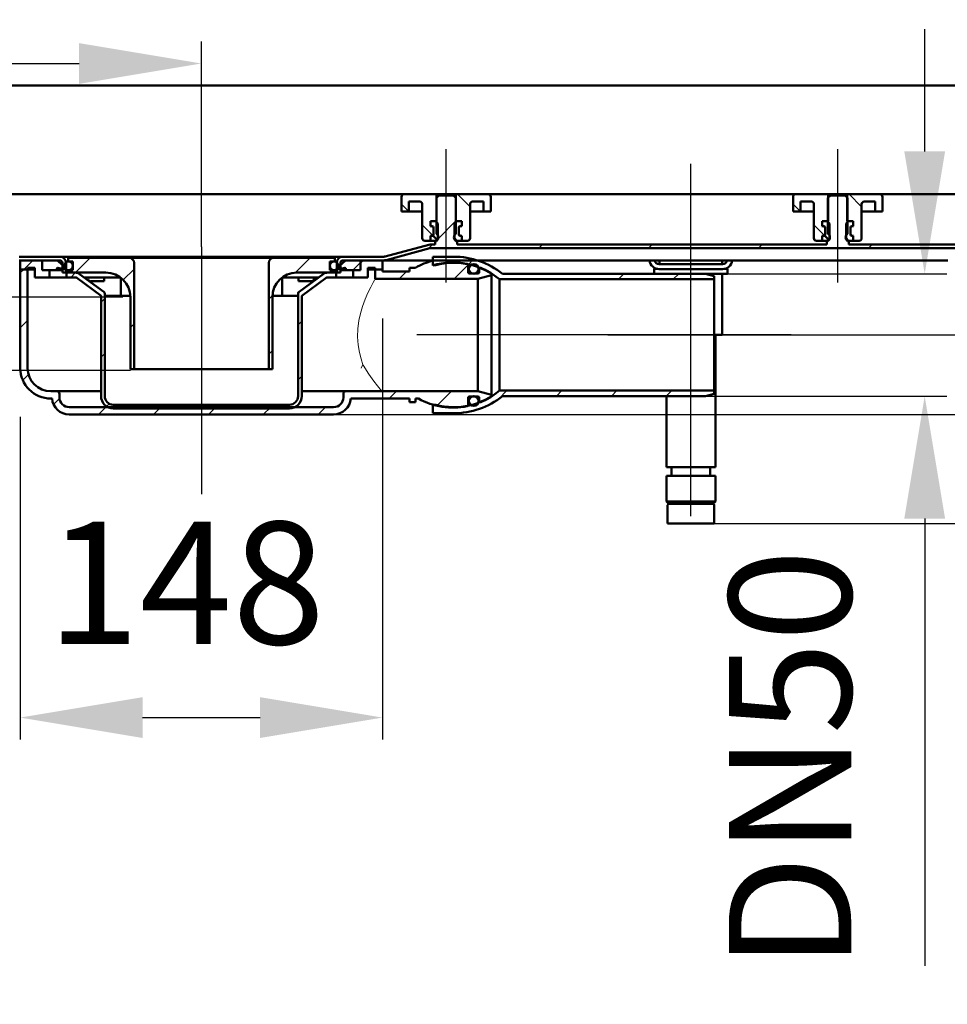
# Model space of a CAD drawing. Units: millimetres. Extents: x -754 to 1247, y -424 to 713.
# Drawn here: x 287 to 666, y 104 to 507 of the extents above; entities that cross this region are included whole.
import ezdxf
from ezdxf.lldxf.tags import DXFTag

# ---------------------------------------------------------------- set-up
doc = ezdxf.new("R2010")
doc.units = ezdxf.units.MM
doc.header["$LTSCALE"] = 5
doc.layers.add('LC-001-100-D00-0', color=1, linetype='ByBlock')
doc.layers.add('LC-003-003-----0', color=2, linetype='ByBlock')
doc.styles.add('LCTX15-400-0-0pDIN-Schrift', font='STANDARD', dxfattribs={"width": 0.8, "oblique": 15, "height": 2.5})
tags = doc.linetypes.add('CENTER', pattern=[7.5, 5, -1.25, 0, -1.25]).pattern_tags.tags
tags[10:11] = [DXFTag(74, 4), DXFTag(75, 0), DXFTag(340, '0'), DXFTag(46, 1.0), DXFTag(50, 0.0), DXFTag(44, 0.0), DXFTag(45, 0.0)]
tags[8:9] = [DXFTag(74, 4), DXFTag(75, 0), DXFTag(340, '0'), DXFTag(46, 1.0), DXFTag(50, 0.0), DXFTag(44, 0.0), DXFTag(45, 0.0)]
tags[6:7] = [DXFTag(74, 4), DXFTag(75, 0), DXFTag(340, '0'), DXFTag(46, 1.0), DXFTag(50, 0.0), DXFTag(44, 0.0), DXFTag(45, 0.0)]
tags[4:5] = [DXFTag(74, 4), DXFTag(75, 0), DXFTag(340, '0'), DXFTag(46, 1.0), DXFTag(50, 0.0), DXFTag(44, 0.0), DXFTag(45, 0.0)]
tags = doc.linetypes.add('DASHDOT', pattern=[7.5, 5, -1.25, 0, -1.25]).pattern_tags.tags
tags[10:11] = [DXFTag(74, 4), DXFTag(75, 0), DXFTag(340, '0'), DXFTag(46, 1.0), DXFTag(50, 0.0), DXFTag(44, 0.0), DXFTag(45, 0.0)]
tags[8:9] = [DXFTag(74, 4), DXFTag(75, 0), DXFTag(340, '0'), DXFTag(46, 1.0), DXFTag(50, 0.0), DXFTag(44, 0.0), DXFTag(45, 0.0)]
tags[6:7] = [DXFTag(74, 4), DXFTag(75, 0), DXFTag(340, '0'), DXFTag(46, 1.0), DXFTag(50, 0.0), DXFTag(44, 0.0), DXFTag(45, 0.0)]
tags[4:5] = [DXFTag(74, 4), DXFTag(75, 0), DXFTag(340, '0'), DXFTag(46, 1.0), DXFTag(50, 0.0), DXFTag(44, 0.0), DXFTag(45, 0.0)]
doc.dimstyles.new('LC-DIM-L-0100-02-02', dxfattribs={"dimscale": 5, "dimtxt": 10, "dimasz": 10, "dimexe": 1.8, "dimexo": 0, "dimgap": 1.5, "dimtad": 1, "dimtxsty": 'LCTX15-400-0-0pDIN-Schrift', "dimcen": 0, "dimclrd": 2, "dimclre": 2, "dimclrt": 2, "dimazin": 2, "dimtfac": 0.71, "dimtdec": 4, "dimtofl": 0, "dimtmove": 0, "dimatfit": 1, "dimfxl": 1, "dimtolj": 1, "dimtzin": 0, "dimarcsym": 0})

# ---------------------------------------------------------------- blocks, each defined once
blk = doc.blocks.new('*D17')
at = {"layer": 'Defpoints', "color": 0}
for p in [(861.103975, 625.659455), (-738.896025, 435.19327), (861.103975, 435.19327)]:
    blk.add_point(p, dxfattribs=at)
at = {"layer": 'LC-001-100-D00-0', "color": 2, "lineweight": -2}
for p, q in [((-738.896025, 435.19327), (-738.896025, 634.659455)), ((861.103975, 435.19327), (861.103975, 634.659455)), ((-688.896025, 625.659455), (811.103975, 625.659455))]:
    blk.add_line(p, q, dxfattribs=at)
at = {"layer": 'LC-001-100-D00-0', "color": 2}
for points in [[(-688.896025, 633.992788), (-688.896025, 617.326121), (-738.896025, 625.659455)], [(811.103975, 617.326121), (811.103975, 633.992788), (861.103975, 625.659455)]]:
    blk.add_solid(points, dxfattribs=at)
at = {"layer": 'LC-001-100-D00-0', "color": 2, "insert": (52.700463, 680.659455), "char_height": 50, "attachment_point": 5, "style": 'LCTX15-400-0-0pDIN-Schrift'}
blk.add_mtext('\\A1;1600', dxfattribs=at)
blk = doc.blocks.new('*D18')
at = {"layer": 'Defpoints', "color": 0}
for p in [(361.103975, 488.632327), (-238.896025, 413.69327), (361.103975, 413.69327)]:
    blk.add_point(p, dxfattribs=at)
at = {"layer": 'LC-001-100-D00-0', "color": 2, "lineweight": -2}
for p, q in [((-238.896025, 413.69327), (-238.896025, 497.632327)), ((361.103975, 413.69327), (361.103975, 497.632327)), ((-188.896025, 488.632327), (311.103975, 488.632327))]:
    blk.add_line(p, q, dxfattribs=at)
at = {"layer": 'LC-001-100-D00-0', "color": 2}
for points in [[(-188.896025, 496.96566), (-188.896025, 480.298994), (-238.896025, 488.632327)], [(311.103975, 480.298994), (311.103975, 496.96566), (361.103975, 488.632327)]]:
    blk.add_solid(points, dxfattribs=at)
at = {"layer": 'LC-001-100-D00-0', "color": 2, "insert": (54.875497, 543.632327), "char_height": 50, "attachment_point": 5, "style": 'LCTX15-400-0-0pDIN-Schrift'}
blk.add_mtext('\\A1;600', dxfattribs=at)
blk = doc.blocks.new('*D19')
at = {"layer": 'Defpoints', "color": 0}
for p in [(811.103975, 553.679002), (-688.896025, 432.19327), (811.103975, 432.19327)]:
    blk.add_point(p, dxfattribs=at)
at = {"layer": 'LC-001-100-D00-0', "color": 2, "lineweight": -2}
for p, q in [((-688.896025, 432.19327), (-688.896025, 562.679002)), ((811.103975, 432.19327), (811.103975, 562.679002)), ((-638.896025, 553.679002), (761.103975, 553.679002))]:
    blk.add_line(p, q, dxfattribs=at)
at = {"layer": 'LC-001-100-D00-0', "color": 2}
for points in [[(-638.896025, 562.012335), (-638.896025, 545.345669), (-688.896025, 553.679002)], [(761.103975, 545.345669), (761.103975, 562.012335), (811.103975, 553.679002)]]:
    blk.add_solid(points, dxfattribs=at)
at = {"layer": 'LC-001-100-D00-0', "color": 2, "insert": (50.146795, 608.679002), "char_height": 50, "attachment_point": 5, "style": 'LCTX15-400-0-0pDIN-Schrift'}
blk.add_mtext('\\A1;1500', dxfattribs=at)
blk = doc.blocks.new('*D20')
at = {"layer": 'Defpoints', "color": 0}
for p in [(567.103756, 402.693268), (567.103756, 352.693268), (656.623566, 352.693268)]:
    blk.add_point(p, dxfattribs=at)
at = {"layer": 'LC-001-100-D00-0', "color": 2, "lineweight": -2}
for p, q in [((656.623566, 452.693268), (656.623566, 502.693268)), ((567.103756, 402.693268), (665.623566, 402.693268)), ((567.103756, 352.693268), (665.623566, 352.693268)), ((656.623566, 302.693268), (656.623566, 119.876915))]:
    blk.add_line(p, q, dxfattribs=at)
at = {"layer": 'LC-001-100-D00-0', "color": 2}
for points in [[(648.290233, 452.693268), (664.9569, 452.693268), (656.623566, 402.693268)], [(664.9569, 302.693268), (648.290233, 302.693268), (656.623566, 352.693268)]]:
    blk.add_solid(points, dxfattribs=at)
at = {"layer": 'LC-001-100-D00-0', "color": 2, "insert": (601.623566, 204.228268), "char_height": 50, "attachment_point": 5, "rotation": 90, "style": 'LCTX15-400-0-0pDIN-Schrift'}
blk.add_mtext('\\A1;DN50', dxfattribs=at)
blk = doc.blocks.new('*D21')
at = {"layer": 'Defpoints', "color": 0}
for p in [(861.103975, 435.19327), (570.603975, 300.69327), (1002.077873, 300.69327)]:
    blk.add_point(p, dxfattribs=at)
at = {"layer": 'LC-001-100-D00-0', "color": 2, "lineweight": -2}
for p, q in [((1002.077873, 435.19327), (1002.077873, 557.091591)), ((861.103975, 435.19327), (1011.077873, 435.19327)), ((1002.077873, 385.19327), (1002.077873, 350.69327)), ((570.603975, 300.69327), (1011.077873, 300.69327))]:
    blk.add_line(p, q, dxfattribs=at)
at = {"layer": 'LC-001-100-D00-0', "color": 2}
for points in [[(1010.411206, 385.19327), (993.74454, 385.19327), (1002.077873, 435.19327)], [(993.74454, 350.69327), (1010.411206, 350.69327), (1002.077873, 300.69327)]]:
    blk.add_solid(points, dxfattribs=at)
at = {"layer": 'LC-001-100-D00-0', "color": 2, "insert": (947.077873, 472.416671), "char_height": 50, "attachment_point": 5, "rotation": 90, "style": 'LCTX15-400-0-0pDIN-Schrift'}
blk.add_mtext('\\A1;129.5', dxfattribs=at)
blk = doc.blocks.new('*D22')
at = {"layer": 'Defpoints', "color": 0}
for p in [(435.103975, 384.44327), (287.103975, 344.19327), (435.103975, 221.35327)]:
    blk.add_point(p, dxfattribs=at)
at = {"layer": 'LC-001-100-D00-0', "color": 2, "lineweight": -2}
for p, q in [((435.103975, 384.44327), (435.103975, 212.35327)), ((287.103975, 344.19327), (287.103975, 212.35327)), ((337.103975, 221.35327), (385.103975, 221.35327))]:
    blk.add_line(p, q, dxfattribs=at)
at = {"layer": 'LC-001-100-D00-0', "color": 2}
for points in [[(337.103975, 229.686604), (337.103975, 213.019937), (287.103975, 221.35327)], [(385.103975, 213.019937), (385.103975, 229.686604), (435.103975, 221.35327)]]:
    blk.add_solid(points, dxfattribs=at)
at = {"layer": 'LC-001-100-D00-0', "color": 2, "insert": (354.819896, 276.35327), "char_height": 50, "attachment_point": 5, "style": 'LCTX15-400-0-0pDIN-Schrift'}
blk.add_mtext('\\A1;148', dxfattribs=at)
blk = doc.blocks.new('KLON17')
at = {"layer": 'LC-001-100-D00-0', "color": 7, "lineweight": 25}
for p, q in [((833.719491, 433.69327), (835.219491, 435.19327)), ((777.103975, 421.979032), (785.103975, 429.979032)), ((457.801057, 416.985067), (465.103975, 424.287985)), ((453.732924, 412.916933), (455.509261, 414.69327)), ((456.603975, 415.787984), (456.909261, 416.09327)), ((498.91054, 413.19327), (500.41054, 414.69327)), ((543.811819, 413.19327), (545.311819, 414.69327)), ((588.713098, 413.19327), (590.213098, 414.69327)), ((633.614377, 413.19327), (635.114377, 414.69327)), ((678.515656, 413.19327), (680.015656, 414.69327)), ((723.416935, 413.19327), (724.916935, 414.69327)), ((768.318214, 413.19327), (769.818214, 414.69327))]:
    blk.add_line(p, q, dxfattribs=at)
blk = doc.blocks.new('KLON29')
at = {"layer": 'LC-001-100-D00-0', "color": 7, "lineweight": 25}
for p, q in [((605.835486, 428.19327), (602.85397, 431.174786)), ((615.721619, 418.307136), (611.35397, 422.674785))]:
    blk.add_line(p, q, dxfattribs=at)
blk = doc.blocks.new('KLON30')
at = {"layer": 'LC-001-100-D00-0', "color": 7, "lineweight": 25}
for p, q in [((445.835481, 428.19327), (442.853965, 431.174786)), ((455.721614, 418.307136), (451.353965, 422.674785))]:
    blk.add_line(p, q, dxfattribs=at)
blk = doc.blocks.new('KLON42')
at = {"layer": 'LC-001-100-D00-0', "color": 7, "lineweight": 15}
for p, q in [((427.187448, 365.39238), (427.079258, 365.558766)), ((429.558118, 361.75105), (427.187448, 365.39238)), ((431.610463, 358.785391), (429.558118, 361.75105)), ((433.036325, 356.882237), (431.610463, 358.785391)), ((434.125004, 355.556906), (433.036325, 356.882237)), ((434.965608, 354.74401), (434.125004, 355.556906)), ((435.084788, 354.694739), (434.965608, 354.74401)), ((435.084929, 354.694717), (435.084788, 354.694739)), ((435.085503, 354.694635), (435.084929, 354.694717)), ((435.087783, 354.69433), (435.085503, 354.694635)), ((435.096656, 354.693495), (435.087783, 354.69433)), ((435.101238, 354.693302), (435.096656, 354.693495)), ((435.103965, 354.693272), (435.101238, 354.693302))]:
    blk.add_line(p, q, dxfattribs=at)
blk = doc.blocks.new('KLON43')
at = {"layer": 'LC-001-100-D00-0', "color": 7, "lineweight": 15}
for p, q in [((430.272078, 397.288502), (431.243894, 399.142612)), ((431.243894, 399.142612), (431.786132, 400.128883)), ((431.786132, 400.128883), (432.072831, 400.638409)), ((432.072831, 400.638409), (432.103691, 400.692788)), ((432.103691, 400.692788), (432.103967, 400.693272)), ((427.999785, 392.301687), (429.12366, 394.911789)), ((429.12366, 394.911789), (430.272078, 397.288502)), ((426.932124, 389.390659), (427.999785, 392.301687)), ((425.4496, 383.547944), (426.093494, 386.540734)), ((426.093494, 386.540734), (426.932124, 389.390659)), ((425.037784, 380.256568), (425.4496, 383.547944)), ((424.946864, 376.986798), (425.037784, 380.256568)), ((425.183704, 373.649922), (424.946864, 376.986798)), ((425.702912, 370.517739), (425.183704, 373.649922)), ((426.337649, 367.937312), (425.702912, 370.517739)), ((427.079258, 365.558766), (426.337649, 367.937312))]:
    blk.add_line(p, q, dxfattribs=at)
blk = doc.blocks.new('KLON44')
at = {"layer": 'LC-001-100-D00-0', "color": 7, "lineweight": 15}
for p, q in [((426.421416, 364.193269), (426.428196, 364.207551)), ((426.428196, 364.207551), (427.079258, 365.558766))]:
    blk.add_line(p, q, dxfattribs=at)
blk = doc.blocks.new('KLON45')
at = {"layer": 'LC-001-100-D00-0', "color": 7, "lineweight": 15}
for p, q in [((314.984349, 401.193269), (314.997879, 401.034564)), ((314.997879, 401.034564), (315.159803, 400.450144)), ((315.159803, 400.450144), (315.409669, 400.00384)), ((315.409669, 400.00384), (315.720969, 399.745089)), ((315.720969, 399.745089), (315.858462, 399.701331))]:
    blk.add_line(p, q, dxfattribs=at)
blk = doc.blocks.new('KLON46')
at = {"layer": 'LC-001-100-D00-0', "color": 7, "lineweight": 25}
for p, q in [((470.219803, 406.552308), (472.294703, 408.627208)), ((531.462704, 400.443271), (533.712703, 402.693271)), ((553.913344, 400.443271), (556.163343, 402.693271))]:
    blk.add_line(p, q, dxfattribs=at)
blk = doc.blocks.new('KLON47')
at = {"layer": 'LC-001-100-D00-0', "color": 7, "lineweight": 25}
for p, q in [((482.598971, 351.579534), (485.962707, 354.943271)), ((506.163347, 352.693271), (508.413347, 354.943271)), ((528.613987, 352.693271), (530.863987, 354.943271)), ((551.064607, 352.693271), (553.314607, 354.943271))]:
    blk.add_line(p, q, dxfattribs=at)
blk = doc.blocks.new('KLON48')
at = {"layer": 'LC-001-100-D00-0', "color": 7, "lineweight": 25}
for p, q in [((307.706309, 401.193271), (309.703589, 403.190552)), ((320.103964, 391.140286), (321.603964, 392.640287)), ((400.603964, 381.837728), (402.103964, 383.337728)), ((320.103964, 368.689645), (321.603964, 370.189645)), ((400.603964, 359.387087), (402.103964, 360.887087)), ((322.371144, 348.506184), (323.465452, 349.600492)), ((344.008871, 347.693271), (345.50887, 349.193271)), ((366.45951, 347.693271), (367.95951, 349.193271)), ((388.910149, 347.693271), (390.410149, 349.193271))]:
    blk.add_line(p, q, dxfattribs=at)
blk = doc.blocks.new('KLON49')
at = {"layer": 'LC-001-100-D00-0', "color": 7, "lineweight": 25}
for p, q in [((399.490001, 403.174406), (405.508866, 409.193271)), ((388.603964, 392.288368), (390.12283, 393.807233)), ((388.603964, 369.837727), (390.103964, 371.337727))]:
    blk.add_line(p, q, dxfattribs=at)
blk = doc.blocks.new('KLON50')
at = {"layer": 'LC-001-100-D00-0', "color": 7, "lineweight": 25}
for p, q in [((309.706309, 403.193271), (315.706308, 409.193271)), ((329.201474, 400.237797), (333.603964, 404.640287)), ((332.103964, 380.689646), (333.603964, 382.189646))]:
    blk.add_line(p, q, dxfattribs=at)
blk = doc.blocks.new('KLON51')
at = {"layer": 'LC-001-100-D00-0', "color": 7, "lineweight": 25}
for p, q in [((287.103964, 403.041566), (288.505669, 404.443271)), ((287.103964, 380.590925), (290.103964, 383.590925)), ((288.150391, 359.18671), (290.486902, 361.523221)), ((437.811428, 351.693271), (440.811428, 354.693271)), ((457.364936, 348.796139), (463.262067, 354.693271)), ((300.712723, 349.298402), (303.132302, 351.717982)), ((319.058231, 345.193271), (322.058231, 348.193271)), ((341.508871, 345.193271), (344.50887, 348.193271)), ((363.95951, 345.193271), (366.95951, 348.193271)), ((386.41015, 345.193271), (389.410149, 348.193271)), ((408.860789, 345.193271), (411.860789, 348.193271))]:
    blk.add_line(p, q, dxfattribs=at)
blk = doc.blocks.new('KLON52')
at = {"layer": 'LC-001-100-D00-0', "color": 7, "lineweight": 25}
for p, q in [((464.360785, 400.693271), (470.087388, 406.419875)), ((441.910146, 400.693271), (444.910145, 403.693271)), ((446.103964, 404.88709), (446.410145, 405.193271))]:
    blk.add_line(p, q, dxfattribs=at)
blk = doc.blocks.new('*D59')
at = {"layer": 'Defpoints', "color": 0}
for p in [(761.103999, 435.193271), (527.103772, 377.693271), (844.2825, 377.693271)]:
    blk.add_point(p, dxfattribs=at)
at = {"layer": 'LC-003-003-----0', "color": 2, "lineweight": -2}
for p, q in [((844.2825, 485.193271), (844.2825, 535.193271)), ((761.103999, 435.193271), (853.2825, 435.193271)), ((527.103772, 377.693271), (853.2825, 377.693271)), ((844.2825, 327.693271), (844.2825, 104.185128))]:
    blk.add_line(p, q, dxfattribs=at)
at = {"layer": 'LC-003-003-----0', "color": 2}
for points in [[(835.949166, 485.193271), (852.615833, 485.193271), (844.2825, 435.193271)], [(852.615833, 327.693271), (835.949166, 327.693271), (844.2825, 377.693271)]]:
    blk.add_solid(points, dxfattribs=at)
at = {"layer": 'LC-003-003-----0', "color": 2, "insert": (789.2825, 176.155528), "char_height": 50, "attachment_point": 5, "rotation": 90, "style": 'LCTX15-400-0-0pDIN-Schrift'}
blk.add_mtext('\\A1;57,5', dxfattribs=at)
blk = doc.blocks.new('*D60')
at = {"layer": 'Defpoints', "color": 0}
for p in [(761.103999, 435.193271), (930.46305, 435.193271), (365.121855, 345.193271)]:
    blk.add_point(p, dxfattribs=at)
at = {"layer": 'LC-003-003-----0', "color": 2, "lineweight": -2}
for p, q in [((930.46305, 485.193271), (930.46305, 535.193271)), ((761.103999, 435.193271), (939.46305, 435.193271)), ((365.121855, 345.193271), (939.46305, 345.193271)), ((930.46305, 295.193271), (930.46305, 271.089879))]:
    blk.add_line(p, q, dxfattribs=at)
at = {"layer": 'LC-003-003-----0', "color": 2}
for points in [[(922.129716, 485.193271), (938.796383, 485.193271), (930.46305, 435.193271)], [(938.796383, 295.193271), (922.129716, 295.193271), (930.46305, 345.193271)]]:
    blk.add_solid(points, dxfattribs=at)
at = {"layer": 'LC-003-003-----0', "color": 2, "insert": (875.46305, 313.531889), "char_height": 50, "attachment_point": 5, "rotation": 90, "style": 'LCTX15-400-0-0pDIN-Schrift'}
blk.add_mtext('\\A1;90', dxfattribs=at)
blk = doc.blocks.new('*D61')
at = {"layer": 'Defpoints', "color": 0}
for p in [(241.33484, 393.19327), (329.058023, 393.19327), (332.103976, 363.193267)]:
    blk.add_point(p, dxfattribs=at)
at = {"layer": 'LC-003-003-----0', "color": 2, "lineweight": -2}
for p, q in [((241.33484, 443.19327), (241.33484, 493.19327)), ((329.058023, 393.19327), (232.33484, 393.19327)), ((332.103976, 363.193267), (232.33484, 363.193267)), ((241.33484, 313.193267), (241.33484, 313.687415))]:
    blk.add_line(p, q, dxfattribs=at)
at = {"layer": 'LC-003-003-----0', "color": 2}
for points in [[(233.001507, 443.19327), (249.668173, 443.19327), (241.33484, 393.19327)], [(249.668173, 313.193267), (233.001507, 313.193267), (241.33484, 363.193267)]]:
    blk.add_solid(points, dxfattribs=at)
at = {"layer": 'LC-003-003-----0', "color": 2, "insert": (186.33484, 356.762819), "char_height": 50, "attachment_point": 5, "rotation": 90, "style": 'LCTX15-400-0-0pDIN-Schrift'}
blk.add_mtext('\\A1;30', dxfattribs=at)

msp = doc.modelspace()

# ---------------------------------------------------------------- linework, layer by layer
at = {"layer": 'LC-001-100-D00-0', "color": 7, "lineweight": 50}
for p, q in [((-733.896001, 479.69327), (856.103951, 479.69327)), ((808.603975, 435.19327), (61.103975, 435.19327)), ((457.203965, 435.19327), (443.853965, 435.19327)), ((458.103984, 434.69327), (457.103967, 433.69327)), ((457.203955, 424.19327), (457.203965, 435.19327)), ((465.003965, 435.19327), (457.203965, 435.19327)), ((464.103996, 434.69327), (458.103984, 434.69327)), ((465.103983, 433.69327), (464.103996, 434.69327)), ((465.003965, 435.19327), (465.003938, 424.19327)), ((478.353965, 435.19327), (465.003965, 435.19327)), ((617.20397, 435.19327), (603.85397, 435.19327)), ((618.10398, 434.69327), (617.103993, 433.69327)), ((617.203959, 424.19327), (617.20397, 435.19327)), ((625.00397, 435.19327), (617.20397, 435.19327)), ((624.103962, 434.69327), (618.10398, 434.69327)), ((625.10395, 433.69327), (624.103962, 434.69327)), ((625.00397, 435.19327), (625.003942, 424.19327)), ((638.35397, 435.19327), (625.00397, 435.19327)), ((442.853965, 434.19327), (442.853958, 428.19327)), ((445.853965, 428.19327), (445.853979, 432.19327)), ((450.353965, 432.19327), (445.853979, 432.19327)), ((451.353965, 417.19327), (451.353965, 431.19327)), ((457.103967, 433.69327), (457.103975, 419.09327)), ((465.103975, 419.09327), (465.103983, 433.69327)), ((470.853965, 431.19327), (470.853965, 417.19327)), ((476.353973, 432.19327), (471.853965, 432.19327)), ((476.353973, 432.19327), (476.353965, 428.19327)), ((479.353994, 428.19327), (479.353965, 434.19327)), ((602.85397, 434.19327), (602.853962, 428.19327)), ((605.85397, 428.19327), (605.853983, 432.19327)), ((610.35397, 432.19327), (605.853983, 432.19327)), ((611.35397, 417.19327), (611.35397, 431.19327)), ((617.103993, 433.69327), (617.103975, 419.09327)), ((625.103975, 419.09327), (625.10395, 433.69327)), ((630.85397, 431.19327), (630.85397, 417.19327)), ((636.353978, 432.19327), (631.85397, 432.19327)), ((636.353978, 432.19327), (636.35397, 428.19327)), ((639.353999, 428.19327), (639.35397, 434.19327)), ((445.853965, 428.19327), (442.853958, 428.19327)), ((447.853965, 428.19327), (445.853965, 428.19327)), ((451.353938, 428.19327), (447.853965, 428.19327)), ((474.353965, 428.19327), (470.853955, 428.19327)), ((476.353965, 428.19327), (474.353965, 428.19327)), ((479.353994, 428.19327), (476.353965, 428.19327)), ((605.85397, 428.19327), (602.853962, 428.19327)), ((607.85397, 428.19327), (605.85397, 428.19327)), ((611.353942, 428.19327), (607.85397, 428.19327)), ((634.35397, 428.19327), (630.85396, 428.19327)), ((636.35397, 428.19327), (634.35397, 428.19327)), ((639.353999, 428.19327), (636.35397, 428.19327)), ((454.753131, 424.19327), (454.753131, 422.19327)), ((456.703991, 424.19327), (454.753131, 424.19327)), ((454.753131, 424.19327), (457.203955, 424.19327)), ((454.753131, 424.19327), (454.753131, 422.19327)), ((456.703991, 424.19327), (457.703978, 423.19327)), ((457.703965, 417.19327), (457.703978, 423.19327)), ((464.503974, 423.19327), (464.503965, 417.19327)), ((464.503974, 423.19327), (465.503961, 424.19327)), ((465.003938, 424.19327), (467.454821, 424.19327)), ((467.454821, 424.19327), (465.503961, 424.19327)), ((467.454821, 424.19327), (467.454821, 422.19327)), ((467.454821, 424.19327), (467.454821, 422.19327)), ((614.753136, 424.19327), (614.753136, 422.19327)), ((616.703996, 424.19327), (614.753136, 424.19327)), ((614.753136, 424.19327), (617.203959, 424.19327)), ((614.753136, 424.19327), (614.753136, 422.19327)), ((616.703996, 424.19327), (617.703983, 423.19327)), ((617.70397, 417.19327), (617.703983, 423.19327)), ((624.503979, 423.19327), (624.50397, 417.19327)), ((624.503979, 423.19327), (625.503966, 424.19327)), ((625.003942, 424.19327), (627.454826, 424.19327)), ((627.454826, 424.19327), (625.503966, 424.19327)), ((627.454826, 424.19327), (627.454826, 422.19327)), ((627.454826, 424.19327), (627.454826, 422.19327)), ((455.459257, 422.004059), (454.753131, 422.19327)), ((454.753131, 422.19327), (455.403965, 422.19327)), ((455.903965, 421.69327), (455.903965, 418.69327)), ((455.903965, 418.962036), (455.903965, 421.424504)), ((466.303965, 418.69327), (466.303965, 421.69327)), ((466.303965, 421.424504), (466.303965, 418.962036)), ((467.454821, 422.19327), (466.748674, 422.004059)), ((466.803965, 422.19327), (467.454821, 422.19327)), ((615.459261, 422.004059), (614.753136, 422.19327)), ((614.753136, 422.19327), (615.40397, 422.19327)), ((615.90397, 421.69327), (615.90397, 418.69327)), ((615.90397, 418.962036), (615.90397, 421.424504)), ((626.30397, 418.69327), (626.30397, 421.69327)), ((626.30397, 421.424504), (626.30397, 418.962036)), ((627.454826, 422.19327), (626.748679, 422.004059)), ((626.80397, 422.19327), (627.454826, 422.19327)), ((454.058073, 414.556974), (436.224402, 409.778456)), ((454.058084, 414.556973), (436.224412, 409.778456)), ((452.353965, 416.19327), (454.753131, 416.193271)), ((454.753131, 418.193269), (455.459257, 418.382481)), ((455.403965, 418.19327), (454.753131, 418.193269)), ((454.753131, 418.193269), (454.753131, 416.193271)), ((454.753131, 418.193269), (454.753131, 416.193271)), ((456.703965, 416.19327), (454.753131, 416.193271)), ((455.09335, 414.693271), (456.603964, 414.69327)), ((455.09336, 414.69327), (456.603973, 414.69327)), ((457.269723, 416.759028), (455.592682, 418.436068)), ((456.603973, 414.69327), (456.603973, 416.09327)), ((457.103975, 416.09327), (456.603973, 416.09327)), ((457.703965, 417.19327), (456.703965, 416.19327)), ((465.503965, 416.19327), (464.503965, 417.19327)), ((465.603947, 416.09327), (465.103975, 416.09327)), ((467.454821, 416.193271), (465.503965, 416.19327)), ((465.603947, 416.09327), (465.603947, 414.69327)), ((465.603947, 414.69327), (616.60397, 414.69327)), ((466.748674, 418.382481), (467.454821, 418.193269)), ((467.454821, 418.193269), (466.803965, 418.19327)), ((467.454821, 418.193269), (467.454821, 416.193271)), ((467.454821, 418.193269), (467.454821, 416.193271)), ((467.454821, 416.193271), (469.853965, 416.19327)), ((612.35397, 416.19327), (614.753136, 416.193271)), ((614.753136, 418.193269), (615.459261, 418.382481)), ((615.40397, 418.19327), (614.753136, 418.193269)), ((614.753136, 418.193269), (614.753136, 416.193271)), ((614.753136, 418.193269), (614.753136, 416.193271)), ((616.70397, 416.19327), (614.753136, 416.193271)), ((617.269727, 416.759028), (615.592687, 418.436068)), ((616.60397, 414.69327), (616.60397, 416.09327)), ((617.103975, 416.09327), (616.60397, 416.09327)), ((617.70397, 417.19327), (616.70397, 416.19327)), ((625.50397, 416.19327), (624.50397, 417.19327)), ((625.603973, 416.09327), (625.103975, 416.09327)), ((627.454826, 416.193271), (625.50397, 416.19327)), ((625.603973, 416.09327), (625.603973, 414.69327)), ((625.603973, 414.69327), (776.603996, 414.69327)), ((626.748679, 418.382481), (627.454826, 418.193269)), ((627.454826, 418.193269), (626.80397, 418.19327)), ((627.454826, 418.193269), (627.454826, 416.193271)), ((627.454826, 418.193269), (627.454826, 416.193271)), ((627.454826, 416.193271), (629.85397, 416.19327)), ((454.446302, 413.108086), (436.612631, 408.329568)), ((454.446312, 413.108085), (436.612641, 408.329567)), ((455.09336, 413.19327), (803.103975, 413.19327)), ((292.026756, 409.693271), (286.630574, 409.693271)), ((303.303964, 408.193271), (286.630574, 408.193271)), ((287.103963, 404.44327), (287.103963, 408.19327)), ((296.103967, 408.19327), (287.103963, 408.19327)), ((292.026756, 409.593272), (292.026756, 409.693271)), ((292.026756, 409.693271), (292.550591, 409.693271)), ((292.550591, 409.593272), (292.026756, 409.593272)), ((292.550591, 409.693271), (292.550591, 409.593272)), ((293.244836, 409.693271), (292.550591, 409.693271)), ((293.244836, 409.593272), (293.244836, 409.693271)), ((293.244836, 409.693271), (293.769186, 409.693271)), ((293.769186, 409.593272), (293.244836, 409.593272)), ((293.769186, 409.693271), (293.769186, 409.593272)), ((303.303964, 409.693271), (293.769186, 409.693271)), ((301.723765, 408.193271), (296.103967, 408.19327)), ((296.103967, 404.193271), (296.103967, 408.19327)), ((296.103967, 408.19327), (296.103967, 404.193271)), ((305.740217, 404.961047), (302.388129, 407.94068)), ((361.103964, 409.693271), (303.303964, 409.693271)), ((304.303964, 403.193269), (304.303964, 407.193271)), ((305.803964, 403.193271), (305.803964, 407.193271)), ((306.603966, 409.19327), (331.603964, 409.193271)), ((306.603966, 409.19327), (306.603966, 407.693271)), ((306.603966, 407.693271), (308.603966, 407.693271)), ((308.603966, 404.193271), (308.603966, 407.693271)), ((331.603964, 409.193271), (349.603964, 409.193271)), ((333.603964, 363.693271), (333.603964, 407.193271)), ((349.603964, 409.193271), (372.603964, 409.193271)), ((361.103964, 409.693271), (418.903964, 409.693271)), ((372.603964, 409.193271), (390.603964, 409.193271)), ((388.603964, 407.193271), (388.603964, 363.693271)), ((390.603964, 409.193271), (415.603963, 409.19327)), ((413.603963, 407.693271), (415.603963, 407.693271)), ((413.603963, 407.693271), (413.603963, 404.193271)), ((415.603963, 407.693271), (415.603963, 409.19327)), ((416.403964, 407.193271), (416.403964, 403.193271)), ((419.8198, 407.94068), (416.467712, 404.961047)), ((417.903964, 407.193271), (417.903965, 403.193269)), ((435.577354, 409.693271), (418.903964, 409.693271)), ((435.577354, 408.193271), (418.903964, 408.193271)), ((426.103962, 408.19327), (420.484164, 408.193271)), ((426.103962, 408.19327), (426.103962, 404.193271)), ((426.103962, 404.193271), (426.103962, 408.19327)), ((435.103965, 408.19327), (426.103962, 408.19327)), ((426.103964, 407.33773), (426.959506, 408.193271)), ((435.103965, 408.19327), (435.103965, 404.44327)), ((435.577354, 408.193271), (437.677955, 408.19327)), ((437.677949, 408.19327), (666.103958, 408.19327)), ((437.677955, 408.19327), (455.603761, 408.19327)), ((455.603761, 407.256762), (455.603761, 409.693271)), ((455.603761, 409.693271), (464.103761, 409.693271)), ((455.603761, 408.063027), (455.603761, 406.128474)), ((516.103951, 408.19327), (516.103951, 408.19327)), ((548.203975, 406.59327), (574.003975, 406.59327)), ((548.330485, 408.19327), (548.330472, 406.69327)), ((549.268294, 406.69327), (548.330472, 406.69327)), ((552.155046, 406.69327), (549.268294, 406.69327)), ((551.103949, 406.69327), (551.103949, 406.59327)), ((558.217223, 406.69327), (552.155046, 406.69327)), ((563.990726, 406.69327), (558.217223, 406.69327)), ((570.052904, 406.69327), (563.990726, 406.69327)), ((572.939655, 406.69327), (570.052904, 406.69327)), ((571.103989, 406.59327), (571.103989, 406.69327)), ((573.877478, 406.69327), (572.939655, 406.69327)), ((573.877478, 406.69327), (573.877453, 408.19327)), ((287.103963, 404.44327), (290.103964, 404.443271)), ((287.103963, 404.44327), (290.103964, 404.443271)), ((287.103964, 364.193271), (287.103963, 404.44327)), ((290.103964, 404.443271), (290.103962, 405.193272)), ((290.103962, 405.193272), (293.103961, 405.193272)), ((290.103964, 404.443271), (293.103964, 404.443271)), ((290.103964, 364.193271), (290.103964, 404.443271)), ((293.103964, 404.443271), (290.103964, 404.443271)), ((293.103961, 401.193269), (293.103961, 405.193272)), ((302.103964, 404.193271), (296.103967, 404.193271)), ((299.103965, 404.193271), (296.103967, 404.193271)), ((299.103964, 401.193271), (299.103965, 404.193271)), ((302.103964, 404.193271), (302.103964, 404.819286)), ((304.303964, 404.193271), (302.103964, 404.193271)), ((302.469044, 405.112142), (305.475828, 404.443968)), ((305.803964, 403.193271), (304.303964, 403.193269)), ((306.003964, 403.193271), (305.803964, 403.193271)), ((306.003964, 401.193271), (306.003964, 403.193271)), ((306.003964, 403.193271), (309.575889, 403.193271)), ((306.603966, 403.193269), (306.603966, 404.193271)), ((306.603966, 404.193271), (308.603966, 404.193271)), ((306.603966, 403.193269), (322.103964, 403.193271)), ((311.35306, 402.610224), (321.196355, 395.372507)), ((400.103964, 403.193271), (415.603963, 403.193269)), ((410.854869, 402.610224), (401.011574, 395.372507)), ((412.63204, 403.193271), (416.203964, 403.193271)), ((413.603963, 404.193271), (415.603963, 404.193271)), ((415.603963, 404.193271), (415.603963, 403.193269)), ((416.203964, 403.193271), (416.203964, 401.193271)), ((416.403964, 403.193271), (416.203964, 403.193271)), ((417.903965, 403.193269), (416.403964, 403.193271)), ((416.7321, 404.443968), (419.738885, 405.112142)), ((420.103964, 404.193271), (417.903964, 404.193271)), ((420.103964, 404.819286), (420.103964, 404.193271)), ((426.103962, 404.193271), (420.103964, 404.193271)), ((423.103963, 404.193271), (423.103964, 401.193271)), ((426.103962, 404.193271), (423.103963, 404.193271)), ((429.103964, 404.443271), (432.103964, 404.443271)), ((432.103964, 404.443271), (429.103964, 404.443271)), ((429.103968, 405.193272), (429.103968, 401.193269)), ((429.103968, 405.193272), (432.103967, 405.193272)), ((432.103967, 405.193272), (432.103964, 404.443271)), ((432.103964, 404.443271), (435.103965, 404.44327)), ((432.103964, 404.443271), (432.103967, 400.693272)), ((432.103964, 404.443271), (435.103965, 404.44327)), ((435.103965, 404.44327), (435.103965, 403.69327)), ((435.103965, 403.69327), (446.103965, 403.69327)), ((446.103965, 405.193272), (446.103965, 403.69327)), ((448.603761, 405.193271), (446.103965, 405.193272)), ((470.10195, 403.343229), (470.10195, 406.30009)), ((470.35176, 404.693271), (470.35176, 402.91035)), ((474.101613, 402.843271), (470.601908, 402.843271)), ((474.35176, 402.91035), (474.35176, 404.693271)), ((474.601571, 404.647088), (474.601571, 403.343229)), ((479.60115, 402.193786), (479.60115, 402.627526)), ((484.078746, 402.693271), (567.103756, 402.693272)), ((546.103975, 402.69327), (546.103975, 404.69327)), ((546.103975, 404.69327), (547.315155, 404.69327)), ((552.103975, 402.69327), (546.103975, 402.69327)), ((574.003975, 404.59327), (548.203975, 404.59327)), ((558.217227, 402.69327), (552.103975, 402.69327)), ((570.103975, 402.69327), (563.990711, 402.69327)), ((567.103756, 402.693272), (570.603756, 401.755449)), ((570.103964, 402.693271), (567.103756, 402.693272)), ((576.103975, 402.69327), (570.103975, 402.69327)), ((573.877478, 377.69327), (573.877453, 402.69327)), ((574.892794, 404.69327), (576.103975, 404.69327)), ((576.103975, 404.69327), (576.103975, 402.69327)), ((293.103961, 401.193269), (299.103964, 401.193271)), ((299.103964, 401.193271), (306.003964, 401.193271)), ((306.003964, 401.193271), (309.575889, 401.193271)), ((320.103963, 393.693273), (310.168279, 400.998922)), ((313.280116, 401.193271), (317.016098, 401.193271)), ((315.858462, 399.701331), (315.954049, 399.693271)), ((319.317808, 399.693271), (315.954049, 399.693271)), ((317.016098, 401.193271), (319.317808, 401.193271)), ((319.317808, 401.193271), (320.094736, 401.193271)), ((319.317808, 399.693271), (320.094736, 399.693271)), ((320.094736, 401.193271), (321.365163, 401.193271)), ((321.389549, 399.693271), (320.094736, 399.693271)), ((321.389549, 399.693271), (321.389549, 401.193271)), ((321.389549, 401.193271), (328.151531, 401.193271)), ((328.151529, 401.157376), (328.151529, 393.693273)), ((394.056398, 401.193271), (400.818379, 401.193271)), ((394.0564, 401.157376), (394.0564, 393.693273)), ((400.818379, 401.193271), (400.818379, 399.693271)), ((402.113193, 399.693271), (400.818379, 399.693271)), ((400.842766, 401.193271), (402.113193, 401.193271)), ((402.103966, 393.693273), (412.03965, 400.998922)), ((402.890121, 401.193271), (402.113193, 401.193271)), ((402.890121, 399.693271), (402.113193, 399.693271)), ((402.890121, 401.193271), (405.191831, 401.193271)), ((406.25388, 399.693271), (402.890121, 399.693271)), ((405.191831, 401.193271), (408.927813, 401.193271)), ((406.25388, 399.693271), (406.349467, 399.701331)), ((412.63204, 401.193271), (416.203964, 401.193271)), ((416.203964, 401.193271), (423.103964, 401.193271)), ((423.103964, 401.193271), (429.103968, 401.193269)), ((432.103967, 400.693272), (474.00115, 400.693271)), ((474.00115, 400.693271), (479.60115, 402.193786)), ((474.00115, 354.693271), (474.00115, 400.693271)), ((479.60115, 402.193786), (479.60115, 353.192755)), ((570.603761, 400.443271), (482.883737, 400.443271)), ((482.883737, 400.443271), (482.883737, 354.943271)), ((570.603756, 401.755449), (570.603761, 400.443271)), ((570.603761, 400.443271), (570.603761, 354.943271)), ((321.603964, 352.693271), (321.603964, 394.566856)), ((321.611085, 394.561489), (321.611085, 393.693271)), ((400.596843, 394.561489), (400.596843, 393.693271)), ((400.603964, 394.566856), (400.603964, 352.693271)), ((401.004629, 395.367399), (401.011574, 395.372507)), ((320.103964, 352.693271), (320.103963, 393.693273)), ((326.024569, 393.693271), (321.611085, 393.693271)), ((332.091457, 393.693271), (326.024569, 393.693271)), ((332.103965, 363.693268), (332.103964, 393.193271)), ((390.103964, 393.193271), (390.103964, 363.693268)), ((396.18336, 393.693271), (390.116472, 393.693271)), ((400.596843, 393.693271), (396.18336, 393.693271)), ((402.103966, 393.693273), (402.103964, 352.693271)), ((572.939645, 377.693271), (570.603756, 377.69327)), ((572.939655, 377.69327), (570.603787, 377.69327)), ((571.103975, 323.69327), (571.103989, 377.69327)), ((573.877467, 377.693271), (572.939645, 377.693271)), ((573.877478, 377.69327), (572.939655, 377.69327)), ((332.103965, 363.693268), (333.603964, 363.693271)), ((333.603964, 363.693271), (349.603964, 363.693271)), ((349.603964, 363.693271), (372.603964, 363.693271)), ((372.603964, 363.693271), (388.603964, 363.693271)), ((388.603964, 363.693271), (390.103964, 363.693268)), ((299.603964, 354.693271), (302.103964, 354.693271)), ((302.103964, 354.693271), (316.670344, 354.693271)), ((316.670344, 354.693271), (319.114839, 354.693271)), ((319.114839, 354.693271), (320.103963, 354.693272)), ((402.103966, 354.693272), (403.09309, 354.693271)), ((403.09309, 354.693271), (405.537584, 354.693271)), ((405.537584, 354.693271), (420.103964, 354.693271)), ((420.103964, 354.693271), (435.103965, 354.693272)), ((474.00115, 354.693271), (435.103965, 354.693272)), ((479.60115, 353.192755), (474.00115, 354.693271)), ((482.883737, 354.943271), (570.603761, 354.943271)), ((570.603761, 354.943271), (570.603756, 353.631095)), ((299.603964, 351.693271), (300.103964, 351.693271)), ((303.103964, 353.693271), (303.103964, 352.193271)), ((419.103964, 352.193271), (419.103964, 353.693271)), ((422.103964, 351.693271), (435.103965, 351.693273)), ((446.103965, 351.693273), (435.103965, 351.693273)), ((446.103965, 351.693273), (446.103965, 350.19327)), ((446.103965, 350.19327), (448.603762, 350.19327)), ((448.603762, 351.693273), (449.75156, 351.693271)), ((448.603762, 350.19327), (448.603762, 351.693273)), ((470.10195, 349.086452), (470.10195, 352.043313)), ((470.35176, 352.476192), (470.35176, 350.693271)), ((470.601908, 352.543271), (474.101613, 352.543271)), ((474.35176, 350.693271), (474.35176, 352.476192)), ((474.601571, 352.043313), (474.601571, 350.739454)), ((479.60115, 352.759016), (479.60115, 353.192755)), ((567.103756, 352.693268), (484.078746, 352.693271)), ((551.10389, 352.693268), (551.103975, 323.69327)), ((570.603756, 353.631095), (567.103756, 352.693268)), ((415.103964, 348.193271), (307.103964, 348.193271)), ((397.103964, 349.193271), (325.103964, 349.193271)), ((397.103964, 347.693271), (325.103964, 347.693271)), ((455.603761, 349.258068), (455.603761, 348.12978)), ((455.603761, 345.693268), (455.603761, 348.12978)), ((415.121844, 345.193271), (307.086084, 345.193271)), ((464.103761, 345.693271), (455.603761, 345.693268)), ((551.103975, 323.69327), (571.103975, 323.69327)), ((553.203999, 323.693268), (553.203999, 320.193269)), ((569.003998, 320.193269), (569.003998, 323.693268)), ((551.103975, 320.19327), (551.103975, 309.69327)), ((551.103975, 320.19327), (571.103975, 320.19327)), ((571.103975, 309.69327), (571.103975, 320.19327)), ((551.103975, 309.69327), (552.103975, 308.69327)), ((551.103975, 309.69327), (551.314204, 309.69327)), ((551.314204, 309.69327), (571.103975, 309.69327)), ((551.603975, 308.19327), (551.603975, 300.69327)), ((552.293181, 308.69327), (552.103975, 308.69327)), ((562.939703, 308.693268), (552.262067, 308.693268)), ((570.103975, 308.69327), (552.293181, 308.69327)), ((562.939703, 308.693268), (569.971859, 308.693268)), ((570.103975, 308.69327), (571.103975, 309.69327)), ((570.603975, 300.69327), (570.603975, 308.19327)), ((551.803693, 300.69327), (551.603975, 300.69327)), ((570.603975, 300.69327), (551.803693, 300.69327))]:
    msp.add_line(p, q, dxfattribs=at)
at = {"layer": 'LC-001-100-D00-0', "color": 7, "linetype": 'DASHDOT', "lineweight": 25}
for p, q in [((461.103975, 399.09327), (461.103975, 453.69327)), ((621.103975, 399.09327), (621.103975, 453.69327)), ((561.103975, 303.69327), (561.103975, 447.69327)), ((361.103975, 413.69327), (361.103975, 312.69327)), ((361.103964, 408.19327), (361.103964, 342.693271))]:
    msp.add_line(p, q, dxfattribs=at)
at = {"layer": 'LC-001-100-D00-0', "color": 7, "lineweight": 25}
for p, q in [((470.853965, 430.115553), (465.776249, 435.19327)), ((630.85397, 430.115553), (625.776253, 435.19327)), ((288.505669, 404.443271), (292.255669, 408.193271)), ((422.959506, 404.193271), (426.103964, 407.33773))]:
    msp.add_line(p, q, dxfattribs=at)
at = {"layer": 'LC-001-100-D00-0', "color": 7, "linetype": 'CENTER', "lineweight": 25}
msp.add_line((602.103761, 377.693271), (449.078746, 377.693271), dxfattribs=at)
at = {"layer": 'LC-001-100-D00-0', "color": 7, "lineweight": 50}
for centre, radius in [((306.853964, 405.943271), 1.75), ((415.353964, 405.943271), 1.75), ((472.35176, 404.693271), 2), ((472.35176, 350.693271), 2)]:
    msp.add_circle(centre, radius, dxfattribs=at)
for centre, radius, start, end in [((443.853965, 434.19327), 1, 90, 180), ((478.353965, 434.19327), 1, 0, 90), ((603.85397, 434.19327), 1, 90, 180), ((638.35397, 434.19327), 1, 0, 90), ((450.353965, 431.19327), 1, 0, 90), ((471.853965, 431.19327), 1, 90, 180), ((610.35397, 431.19327), 1, 0, 90), ((631.85397, 431.19327), 1, 90, 180), ((455.403965, 421.69327), 0.5, 0, 90), ((455.403965, 418.69327), 0.5, 270, 0), ((455.303965, 421.424504), 0.6, 0, 75), ((455.303965, 418.962036), 0.6, 285, 0), ((456.103975, 417.59327), 1.802776, 303.690068, 56.309932), ((466.103975, 417.59327), 1.802776, 123.690068, 236.309932), ((466.803965, 421.69327), 0.5, 90, 180), ((466.903965, 421.424504), 0.6, 105, 180), ((466.903965, 418.962036), 0.6, 180, 255), ((466.803965, 418.69327), 0.5, 180, 270), ((615.40397, 421.69327), 0.5, 0, 90), ((615.40397, 418.69327), 0.5, 270, 0), ((615.30397, 421.424504), 0.6, 0, 75), ((615.30397, 418.962036), 0.6, 285, 0), ((616.103975, 417.59327), 1.802776, 303.690068, 56.309932), ((626.103975, 417.59327), 1.802776, 123.690068, 236.309932), ((626.80397, 421.69327), 0.5, 90, 180), ((626.90397, 421.424504), 0.6, 105, 180), ((626.90397, 418.962036), 0.6, 180, 255), ((626.80397, 418.69327), 0.5, 180, 270), ((452.353965, 417.19327), 1, 180, 270), ((455.09335, 410.693271), 4, 90, 105), ((455.09336, 410.69327), 4, 90, 105), ((469.853965, 417.19327), 1, 270, 0), ((612.35397, 417.19327), 1, 180, 270), ((629.85397, 417.19327), 1, 270, 0), ((455.09335, 410.693271), 2.5, 90, 105), ((455.09336, 410.69327), 2.5, 90, 105), ((301.723765, 407.193271), 1, 48.366461, 90), ((303.303964, 407.193271), 2.5, 0, 90), ((303.303964, 407.193271), 1, 0, 90), ((331.603964, 407.193271), 2, 0, 90), ((390.603964, 407.193271), 2, 90, 180), ((418.903964, 407.193271), 2.5, 90, 180), ((418.903964, 407.193271), 1, 90, 180), ((420.484164, 407.193271), 1, 90, 131.633539), ((435.577354, 412.193271), 2.5, 270, 285), ((435.577354, 412.193271), 4, 270, 285), ((463.966053, 377.693271), 31.5, 105.394857, 119.188982), ((464.002468, 377.695461), 29.647504, 78.924075, 106.456389), ((456.603761, 407.256762), 1, 180, 284.235124), ((464.103761, 377.693271), 29.5, 50.46055, 104.235124), ((464.103761, 377.693271), 32, 51.375167, 90), ((469.601992, 406.30009), 0.499958, 0, 78.924075), ((548.203975, 408.59327), 4, 185.73917, 270), ((548.203975, 408.59327), 2, 191.536959, 270), ((574.003975, 408.59327), 2, 270, 348.463041), ((574.003975, 408.59327), 4, 270, 354.26083), ((302.403964, 404.819286), 0.3, 77.471192, 180), ((305.540907, 404.736824), 0.3, 257.471192, 48.366461), ((309.575889, 400.193271), 3, 53.673174, 90), ((322.103964, 393.193271), 10, 0, 90), ((400.103964, 393.193271), 10, 90, 180), ((412.63204, 400.193271), 3, 90, 126.326826), ((416.667021, 404.736824), 0.3, 131.633539, 282.528808), ((419.803964, 404.819286), 0.3, 0, 102.528808), ((470.601908, 403.343229), 0.499958, 180, 270), ((474.101613, 403.343229), 0.499958, 270, 0), ((475.101529, 404.647088), 0.499958, 67.617444, 180), ((464.002468, 377.695461), 29.647502, 58.801128, 67.617444), ((479.101192, 402.627526), 0.499958, 0, 58.801128), ((309.575889, 400.193271), 1, 53.673174, 90), ((405.619592, 401.127422), 1.602015, 297.103406, 2.355668), ((412.63204, 400.193271), 1, 90, 126.326826), ((320.603964, 394.566856), 1, 0, 53.673174), ((320.610738, 394.561444), 1.000347, 0, 53.675603), ((401.597217, 394.56143), 1.000374, 126.325165, 180), ((401.603964, 394.566856), 1, 126.326826, 180), ((299.603964, 364.193271), 12.5, 180, 270), ((299.603964, 364.193271), 9.5, 180, 270), ((302.103964, 353.693271), 1, 0, 90), ((420.103964, 353.693271), 1, 90, 180), ((464.103761, 377.693271), 29.5, 255.764876, 309.53945), ((307.086084, 352.193271), 7, 184.096044, 270), ((307.103964, 352.193271), 4, 180, 270), ((325.103964, 352.693271), 5, 180, 270), ((325.103964, 352.693271), 3.5, 180, 270), ((397.103964, 352.693271), 5, 270, 0), ((397.103964, 352.693271), 3.5, 270, 0), ((415.103964, 352.193271), 4, 270, 0), ((415.121844, 352.193271), 7, 270, 355.903956), ((464.002468, 377.691081), 29.647504, 241.270296, 281.075925), ((464.103761, 377.693271), 32, 270, 308.624833), ((470.601908, 352.043313), 0.499958, 90, 180), ((474.101613, 352.043313), 0.499958, 0, 90), ((475.101529, 350.739454), 0.499958, 180, 292.382556), ((464.002468, 377.691081), 29.647502, 292.382556, 301.198872), ((479.101192, 352.759016), 0.499958, 301.198872, 0), ((456.603761, 348.12978), 1, 75.764876, 180), ((469.601992, 349.086452), 0.499958, 281.075925, 0), ((552.103975, 308.19327), 0.5, 90, 180), ((570.103975, 308.19327), 0.5, 0, 90)]:
    msp.add_arc(centre, radius, start, end, dxfattribs=at)
msp.add_ellipse((516.125782, 410.693271), major_axis=(0, -2.5), ratio=0.027578, start_param=0, end_param=0.3217505544, dxfattribs=at)

# ---------------------------------------------------------------- block references
at = {"layer": 'LC-001-100-D00-0', "color": 7, "lineweight": 25}
for name in ['KLON17', 'KLON30', 'KLON29', 'KLON50', 'KLON49', 'KLON52', 'KLON46', 'KLON51', 'KLON48', 'KLON47']:
    msp.add_blockref(name, (0, 0), dxfattribs=at)
at = {"layer": 'LC-001-100-D00-0', "color": 7, "lineweight": 50}
for name in ['KLON45', 'KLON43', 'KLON44', 'KLON42']:
    msp.add_blockref(name, (0, 0), dxfattribs=at)

# ---------------------------------------------------------------- dimensions: what is measured, and where the dimension line sits
at = {"layer": 'LC-001-100-D00-0', "color": 7, "lineweight": 25}
for base, p1, p2, text, picture, middle in [((861.103975, 625.659455), (-738.896025, 435.19327), (861.103975, 435.19327), '1600', '*D17', (52.700463, 680.659455)), ((811.103975, 553.679002), (-688.896025, 432.19327), (811.103975, 432.19327), '1500', '*D19', (50.146795, 608.679002)), ((361.103975, 488.632327), (-238.896025, 413.69327), (361.103975, 413.69327), '600', '*D18', (54.875497, 543.632327)), ((435.103975, 221.35327), (287.103975, 344.19327), (435.103975, 384.44327), '148', '*D22', (354.819896, 276.35327))]:
    dim = msp.add_linear_dim(base=base, p1=p1, p2=p2, text=text, dimstyle='LC-DIM-L-0100-02-02', dxfattribs=at)
    dim.commit()
    dim.dimension.update_dxf_attribs({"geometry": picture, "text_midpoint": middle, "dimtype": 160})
for base, p1, p2, text, picture, middle in [((1002.077873, 300.69327), (861.103975, 435.19327), (570.603975, 300.69327), '129.5', '*D21', (947.077873, 472.416671)), ((656.623566, 352.693268), (567.103756, 402.693268), (567.103756, 352.693268), 'DN50', '*D20', (601.623566, 204.228268))]:
    dim = msp.add_linear_dim(base=base, p1=p1, p2=p2, angle=90, text=text, dimstyle='LC-DIM-L-0100-02-02', dxfattribs=at)
    dim.commit()
    dim.dimension.update_dxf_attribs({"geometry": picture, "text_midpoint": middle, "dimtype": 160, "text_rotation": 90})
at = {"layer": 'LC-003-003-----0', "color": 7, "lineweight": 25}
for base, p1, p2, picture, middle in [((930.46305, 435.193271), (365.121855, 345.193271), (761.103999, 435.193271), '*D60', (875.46305, 313.531889)), ((844.2825, 377.693271), (761.103999, 435.193271), (527.103772, 377.693271), '*D59', (789.2825, 176.155528)), ((241.33484, 393.19327), (332.103976, 363.193267), (329.058023, 393.19327), '*D61', (186.33484, 356.762819))]:
    dim = msp.add_linear_dim(base=base, p1=p1, p2=p2, angle=90, dimstyle='LC-DIM-L-0100-02-02', dxfattribs=at)
    dim.commit()
    dim.dimension.update_dxf_attribs({"geometry": picture, "text_midpoint": middle, "dimtype": 160, "text_rotation": 90})

doc.saveas('drawing.dxf')
